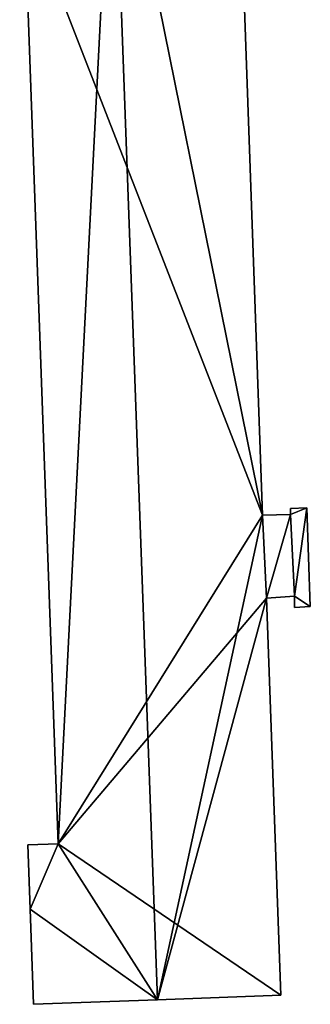
# Model space of a CAD drawing. Units: metres. Extents: x 70619 to 71254, y 348498 to 349011.
# Drawn here: x 71058 to 71073, y 348615 to 348665 of the extents above; entities that cross this region are included whole.
import ezdxf

# ---------------------------------------------------------------- set-up
doc = ezdxf.new("R2010")
doc.units = ezdxf.units.M
for name, color, linetype in [('FacadeFaces', 253, 'Continuous'), ('FloorBoundary', 4, 'Continuous'), ('FloorFaces', 253, 'Continuous'), ('OuterEaves', 4, 'Continuous'), ('RoofFaces', 24, 'Continuous'), ('RoofLines', 2, 'Continuous')]:
    doc.layers.add(name, color=color, linetype=linetype)

msp = doc.modelspace()

# ---------------------------------------------------------------- linework, layer by layer
at = {"layer": 'FacadeFaces'}
for points in [[(71070.795, 348640.028, 288.187), (71070.795, 348640.028, 279.63), (71069.66, 348671.746, 288.186), (71070.795, 348640.028, 288.187)], [(71070.795, 348640.028, 279.63), (71069.66, 348671.746, 279.63), (71069.66, 348671.746, 288.186), (71070.795, 348640.028, 279.63)], [(71058.594, 348671.395, 288.257), (71058.594, 348671.395, 279.63), (71060.332, 348623.198, 288.256), (71058.594, 348671.395, 288.257)], [(71058.594, 348671.395, 279.63), (71060.332, 348623.198, 279.63), (71060.332, 348623.198, 288.256), (71058.594, 348671.395, 279.63)], [(71072.224, 348640.071, 287.425), (71070.795, 348640.028, 279.987), (71070.795, 348640.028, 287.425), (71072.224, 348640.071, 287.425)], [(71072.224, 348640.071, 279.987), (71070.795, 348640.028, 279.987), (71072.224, 348640.071, 287.425), (71072.224, 348640.071, 279.987)], [(71071.003, 348635.786, 288.185), (71070.795, 348640.028, 279.63), (71070.795, 348640.028, 288.187), (71071.003, 348635.786, 288.185)], [(71071.003, 348635.786, 279.63), (71070.795, 348640.028, 279.63), (71071.003, 348635.786, 288.185), (71071.003, 348635.786, 279.63)], [(71070.795, 348640.028, 287.425), (71071.003, 348635.786, 279.987), (71071.003, 348635.786, 287.425), (71070.795, 348640.028, 287.425)], [(71070.795, 348640.028, 279.987), (71071.003, 348635.786, 279.987), (71070.795, 348640.028, 287.425), (71070.795, 348640.028, 279.987)], [(71073.068, 348640.415, 287.425), (71072.22, 348640.373, 279.987), (71072.22, 348640.373, 287.425), (71073.068, 348640.415, 287.425)], [(71073.068, 348640.415, 279.987), (71072.22, 348640.373, 279.987), (71073.068, 348640.415, 287.425), (71073.068, 348640.415, 279.987)], [(71072.22, 348640.373, 287.425), (71072.224, 348640.071, 279.987), (71072.224, 348640.071, 287.425), (71072.22, 348640.373, 287.425)], [(71072.22, 348640.373, 279.987), (71072.224, 348640.071, 279.987), (71072.22, 348640.373, 287.425), (71072.22, 348640.373, 279.987)], [(71073.237, 348635.357, 287.425), (71073.068, 348640.415, 279.987), (71073.068, 348640.415, 287.425), (71073.237, 348635.357, 287.425)], [(71073.237, 348635.357, 279.987), (71073.068, 348640.415, 279.987), (71073.237, 348635.357, 287.425), (71073.237, 348635.357, 279.987)], [(71071.003, 348635.786, 287.425), (71072.428, 348635.881, 279.987), (71072.428, 348635.881, 287.425), (71071.003, 348635.786, 287.425)], [(71071.003, 348635.786, 279.987), (71072.428, 348635.881, 279.987), (71071.003, 348635.786, 287.425), (71071.003, 348635.786, 279.987)], [(71071.725, 348615.453, 288.186), (71071.725, 348615.453, 279.63), (71071.003, 348635.786, 288.185), (71071.725, 348615.453, 288.186)], [(71071.725, 348615.453, 279.63), (71071.003, 348635.786, 279.63), (71071.003, 348635.786, 288.185), (71071.725, 348615.453, 279.63)], [(71072.428, 348635.881, 287.425), (71072.428, 348635.881, 279.987), (71072.428, 348635.307, 287.425), (71072.428, 348635.881, 287.425)], [(71072.428, 348635.307, 287.425), (71072.428, 348635.881, 279.987), (71072.428, 348635.307, 279.987), (71072.428, 348635.307, 287.425)], [(71072.428, 348635.307, 287.425), (71073.237, 348635.357, 279.987), (71073.237, 348635.357, 287.425), (71072.428, 348635.307, 287.425)], [(71072.428, 348635.307, 279.987), (71073.237, 348635.357, 279.987), (71072.428, 348635.307, 287.425), (71072.428, 348635.307, 279.987)], [(71060.332, 348623.198, 288.256), (71060.332, 348623.198, 279.63), (71058.785, 348623.153, 288.184), (71060.332, 348623.198, 288.256)], [(71060.332, 348623.198, 279.63), (71058.785, 348623.153, 279.63), (71058.785, 348623.153, 288.184), (71060.332, 348623.198, 279.63)], [(71058.785, 348623.153, 288.184), (71058.905, 348619.867, 279.63), (71058.905, 348619.867, 288.184), (71058.785, 348623.153, 288.184)], [(71058.785, 348623.153, 279.63), (71058.905, 348619.867, 279.63), (71058.785, 348623.153, 288.184), (71058.785, 348623.153, 279.63)], [(71058.905, 348619.867, 288.184), (71059.082, 348614.989, 279.63), (71059.082, 348614.989, 288.184), (71058.905, 348619.867, 288.184)], [(71058.905, 348619.867, 279.63), (71059.082, 348614.989, 279.63), (71058.905, 348619.867, 288.184), (71058.905, 348619.867, 279.63)], [(71065.419, 348615.222, 288.48), (71065.419, 348615.222, 279.63), (71071.725, 348615.453, 288.186), (71065.419, 348615.222, 288.48)], [(71065.419, 348615.222, 279.63), (71071.725, 348615.453, 279.63), (71071.725, 348615.453, 288.186), (71065.419, 348615.222, 279.63)], [(71059.082, 348614.989, 288.184), (71065.419, 348615.222, 279.63), (71065.419, 348615.222, 288.48), (71059.082, 348614.989, 288.184)], [(71059.082, 348614.989, 279.63), (71065.419, 348615.222, 279.63), (71059.082, 348614.989, 288.184), (71059.082, 348614.989, 279.63)]]:
    msp.add_3dface(points, dxfattribs=at)
at = {"layer": 'FloorBoundary'}
for points in [[(71058.368, 348677.673, 279.63), (71058.462, 348676.268, 279.63), (71058.594, 348671.395, 279.63), (71060.332, 348623.198, 279.63), (71058.785, 348623.153, 279.63), (71058.905, 348619.867, 279.63), (71059.082, 348614.989, 279.63), (71065.419, 348615.222, 279.63), (71071.725, 348615.453, 279.63), (71071.003, 348635.786, 279.63), (71070.795, 348640.028, 279.63), (71069.66, 348671.746, 279.63), (71069.447, 348676.679, 279.63), (71069.437, 348678.112, 279.63), (71063.132, 348677.862, 279.63), (71058.368, 348677.673, 279.63)], [(71072.428, 348635.307, 279.987), (71073.237, 348635.357, 279.987), (71073.068, 348640.415, 279.987), (71072.22, 348640.373, 279.987), (71072.224, 348640.071, 279.987), (71070.795, 348640.028, 279.987), (71071.003, 348635.786, 279.987), (71072.428, 348635.881, 279.987), (71072.428, 348635.307, 279.987)]]:
    msp.add_polyline3d(points, dxfattribs=at)
at = {"layer": 'FloorFaces'}
for points in [[(71058.594, 348671.395, 279.63), (71069.66, 348671.746, 279.63), (71070.795, 348640.028, 279.63), (71058.594, 348671.395, 279.63)], [(71058.594, 348671.395, 279.63), (71070.795, 348640.028, 279.63), (71060.332, 348623.198, 279.63), (71058.594, 348671.395, 279.63)], [(71060.332, 348623.198, 279.63), (71070.795, 348640.028, 279.63), (71071.003, 348635.786, 279.63), (71060.332, 348623.198, 279.63)], [(71072.224, 348640.071, 279.987), (71071.003, 348635.786, 279.987), (71070.795, 348640.028, 279.987), (71072.224, 348640.071, 279.987)], [(71072.224, 348640.071, 279.987), (71072.428, 348635.881, 279.987), (71071.003, 348635.786, 279.987), (71072.224, 348640.071, 279.987)], [(71073.068, 348640.415, 279.987), (71072.224, 348640.071, 279.987), (71072.22, 348640.373, 279.987), (71073.068, 348640.415, 279.987)], [(71073.068, 348640.415, 279.987), (71072.428, 348635.881, 279.987), (71072.224, 348640.071, 279.987), (71073.068, 348640.415, 279.987)], [(71073.237, 348635.357, 279.987), (71072.428, 348635.881, 279.987), (71073.068, 348640.415, 279.987), (71073.237, 348635.357, 279.987)], [(71060.332, 348623.198, 279.63), (71071.003, 348635.786, 279.63), (71071.725, 348615.453, 279.63), (71060.332, 348623.198, 279.63)], [(71072.428, 348635.307, 279.987), (71072.428, 348635.881, 279.987), (71073.237, 348635.357, 279.987), (71072.428, 348635.307, 279.987)], [(71060.332, 348623.198, 279.63), (71058.905, 348619.867, 279.63), (71058.785, 348623.153, 279.63), (71060.332, 348623.198, 279.63)], [(71060.332, 348623.198, 279.63), (71065.419, 348615.222, 279.63), (71058.905, 348619.867, 279.63), (71060.332, 348623.198, 279.63)], [(71060.332, 348623.198, 279.63), (71071.725, 348615.453, 279.63), (71065.419, 348615.222, 279.63), (71060.332, 348623.198, 279.63)], [(71058.905, 348619.867, 279.63), (71065.419, 348615.222, 279.63), (71059.082, 348614.989, 279.63), (71058.905, 348619.867, 279.63)]]:
    msp.add_3dface(points, dxfattribs=at)
at = {"layer": 'OuterEaves'}
for points in [[(71058.785, 348623.153, 288.184), (71058.905, 348619.867, 288.184), (71059.082, 348614.989, 288.184), (71065.419, 348615.222, 288.48), (71071.725, 348615.453, 288.186), (71071.003, 348635.786, 288.185), (71070.795, 348640.028, 288.187), (71069.66, 348671.746, 288.186), (71069.447, 348676.679, 288.188), (71069.437, 348678.112, 288.186), (71063.132, 348677.862, 288.48), (71058.368, 348677.673, 288.258), (71058.462, 348676.268, 288.26), (71058.594, 348671.395, 288.257), (71060.332, 348623.198, 288.256), (71058.785, 348623.153, 288.184)], [(71072.428, 348635.307, 287.425), (71073.237, 348635.357, 287.425), (71073.068, 348640.415, 287.425), (71072.22, 348640.373, 287.425), (71072.224, 348640.071, 287.425), (71070.795, 348640.028, 287.425), (71071.003, 348635.786, 287.425), (71072.428, 348635.881, 287.425), (71072.428, 348635.307, 287.425)]]:
    msp.add_polyline3d(points, dxfattribs=at)
at = {"layer": 'RoofFaces'}
for points in [[(71058.594, 348671.395, 288.257), (71060.332, 348623.198, 288.256), (71063.132, 348677.862, 288.48), (71058.594, 348671.395, 288.257)], [(71063.132, 348677.862, 288.48), (71060.332, 348623.198, 288.256), (71065.419, 348615.222, 288.48), (71063.132, 348677.862, 288.48)], [(71070.795, 348640.028, 288.187), (71063.132, 348677.862, 288.48), (71065.419, 348615.222, 288.48), (71070.795, 348640.028, 288.187)], [(71069.66, 348671.746, 288.186), (71063.132, 348677.862, 288.48), (71070.795, 348640.028, 288.187), (71069.66, 348671.746, 288.186)], [(71071.003, 348635.786, 288.185), (71070.795, 348640.028, 288.187), (71065.419, 348615.222, 288.48), (71071.003, 348635.786, 288.185)], [(71070.795, 348640.028, 287.425), (71071.003, 348635.786, 287.425), (71072.224, 348640.071, 287.425), (71070.795, 348640.028, 287.425)], [(71071.003, 348635.786, 287.425), (71072.428, 348635.881, 287.425), (71072.224, 348640.071, 287.425), (71071.003, 348635.786, 287.425)], [(71072.22, 348640.373, 287.425), (71072.224, 348640.071, 287.425), (71073.068, 348640.415, 287.425), (71072.22, 348640.373, 287.425)], [(71072.224, 348640.071, 287.425), (71072.428, 348635.881, 287.425), (71073.068, 348640.415, 287.425), (71072.224, 348640.071, 287.425)], [(71073.068, 348640.415, 287.425), (71072.428, 348635.881, 287.425), (71073.237, 348635.357, 287.425), (71073.068, 348640.415, 287.425)], [(71071.725, 348615.453, 288.186), (71071.003, 348635.786, 288.185), (71065.419, 348615.222, 288.48), (71071.725, 348615.453, 288.186)], [(71073.237, 348635.357, 287.425), (71072.428, 348635.881, 287.425), (71072.428, 348635.307, 287.425), (71073.237, 348635.357, 287.425)], [(71058.905, 348619.867, 288.184), (71060.332, 348623.198, 288.256), (71058.785, 348623.153, 288.184), (71058.905, 348619.867, 288.184)], [(71065.419, 348615.222, 288.48), (71060.332, 348623.198, 288.256), (71058.905, 348619.867, 288.184), (71065.419, 348615.222, 288.48)], [(71059.082, 348614.989, 288.184), (71065.419, 348615.222, 288.48), (71058.905, 348619.867, 288.184), (71059.082, 348614.989, 288.184)]]:
    msp.add_3dface(points, dxfattribs=at)
at = {"layer": 'RoofLines'}
msp.add_polyline3d([(71065.419, 348615.222, 288.48), (71063.132, 348677.862, 288.48)], dxfattribs=at)

doc.saveas('drawing.dxf')
